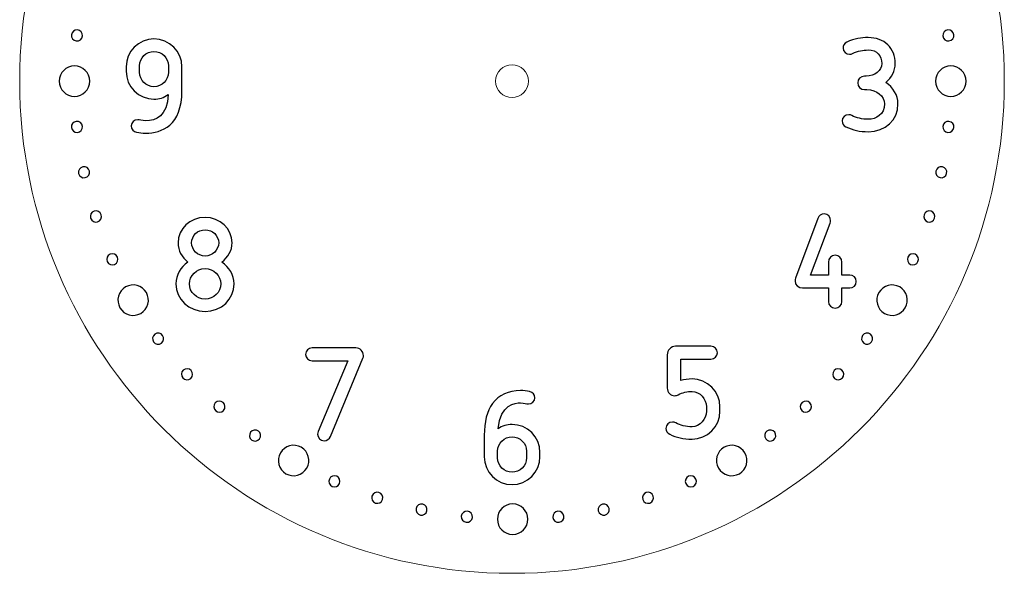
# Model space of a CAD drawing. Units: millimetres. Extents: x -372 to 388, y -120 to 120.
# Drawn here: x -120 to 120, y -120 to 15 of the extents above; entities that cross this region are included whole.
import ezdxf

# ---------------------------------------------------------------- set-up
doc = ezdxf.new("R2010")
doc.units = ezdxf.units.MM
doc.header["$MEASUREMENT"] = 0
doc.layers.add('layer 1', color=7, linetype='Continuous')

msp = doc.modelspace()

# ---------------------------------------------------------------- linework, layer by layer
at = {"layer": 'layer 1', "color": 242, "lineweight": 9}
for points in [[(119.9996, 0), (119.9996, -66.2741), (66.2741, -119.9996), (0.0001, -119.9996), (0.0001, -119.9996), (-66.2739, -119.9996), (-119.9999, -66.2741), (-119.9999, 0), (-119.9999, 0), (-119.9999, 66.2741), (-66.2739, 120.0001), (0.0001, 120.0001), (0.0001, 120.0001), (66.2741, 120.0001), (119.9996, 66.2741), (119.9996, 0)], [(3.9999, 0), (3.9999, -2.21), (2.2089, -3.9995), (-0.0001, -3.9995), (-0.0001, -3.9995), (-2.2096, -3.9995), (-4.0001, -2.21), (-4.0001, 0), (-4.0001, 0), (-4.0001, 2.209), (-2.2096, 4), (-0.0001, 4), (-0.0001, 4), (2.2089, 4), (3.9999, 2.209), (3.9999, 0)]]:
    msp.add_open_spline(points, degree=3, knots=[0, 0, 0, 0, 0.2, 0.2, 0.2, 0.2, 0.4, 0.4, 0.4, 0.4, 0.6, 0.6, 0.6, 0.6, 1, 1, 1, 1], dxfattribs=at)
at = {"layer": 'layer 1', "color": 253}
for points in [[(-105.9209, 12.511), (-105.1782, 12.4329), (-104.639, 11.7658), (-104.7169, 11.0232), (-104.7169, 11.0232), (-104.7951, 10.2808), (-105.461, 9.7407), (-106.2046, 9.8188), (-106.2046, 9.8188), (-106.9477, 9.8973), (-107.4871, 10.5631), (-107.409, 11.3067), (-107.409, 11.3067), (-107.3305, 12.0505), (-106.6642, 12.5895), (-105.9209, 12.511)], [(106.5142, 9.8191), (105.7701, 9.7414), (105.1049, 10.2815), (105.0277, 11.0234), (105.0277, 11.0234), (104.9491, 11.7672), (105.4879, 12.4334), (106.2324, 12.5116), (106.2324, 12.5116), (106.9755, 12.589), (107.6415, 12.0502), (107.72, 11.3072), (107.72, 11.3072), (107.7975, 10.5634), (107.2587, 9.8965), (106.5142, 9.8191)], [(-106.6492, 3.7134), (-104.598, 3.7132), (-102.9351, 2.0504), (-102.9351, -0.0007), (-102.9351, -0.0007), (-102.9351, -2.0521), (-104.598, -3.7148), (-106.6492, -3.7148), (-106.6492, -3.7148), (-108.7004, -3.7148), (-110.3637, -2.0521), (-110.3637, -0.0007), (-110.3637, -0.0007), (-110.3637, 2.0504), (-108.7008, 3.7134), (-106.6492, 3.7134)], [(106.9569, -3.7147), (104.9057, -3.7147), (103.2424, -2.0521), (103.2424, -0.0008), (103.2424, -0.0008), (103.2424, 2.0504), (104.905, 3.7134), (106.9569, 3.713), (106.9569, 3.713), (109.0081, 3.7136), (110.6711, 2.0508), (110.6714, -0.0005), (110.6714, -0.0005), (110.6711, -2.0514), (109.0088, -3.7147), (106.9569, -3.7147)], [(-106.2038, -9.8164), (-105.461, -9.7382), (-104.7951, -10.2786), (-104.7169, -11.0217), (-104.7169, -11.0217), (-104.639, -11.7641), (-105.1782, -12.4306), (-105.9218, -12.509), (-105.9218, -12.509), (-106.6649, -12.5866), (-107.3307, -12.0477), (-107.409, -11.304), (-107.409, -11.304), (-107.4871, -10.5597), (-106.947, -9.8941), (-106.2038, -9.8164)], [(106.2314, -12.509), (105.4873, -12.4299), (104.9488, -11.7634), (105.0277, -11.0219), (105.0277, -11.0219), (105.1052, -10.2781), (105.7708, -9.7382), (106.5153, -9.8166), (106.5153, -9.8166), (107.2584, -9.8953), (107.7979, -10.5609), (107.72, -11.304), (107.72, -11.304), (107.6415, -12.0477), (106.9755, -12.5878), (106.2314, -12.509)], [(-104.5949, -20.88), (-103.8644, -20.7246), (-103.1456, -21.1928), (-102.9902, -21.9232), (-102.9902, -21.9232), (-102.8353, -22.6532), (-103.3016, -23.3725), (-104.0332, -23.5283), (-104.0332, -23.5283), (-104.7637, -23.6836), (-105.4825, -23.2165), (-105.6379, -22.4854), (-105.6379, -22.4854), (-105.7935, -21.7537), (-105.3261, -21.0349), (-104.5949, -20.88)], [(104.3428, -23.5286), (103.6107, -23.3722), (103.1449, -22.6532), (103.3007, -21.9239), (103.3007, -21.9239), (103.4557, -21.1921), (104.1743, -20.7252), (104.9064, -20.8807), (104.9064, -20.8807), (105.6375, -21.0368), (106.1043, -21.7547), (105.9489, -22.4861), (105.9489, -22.4861), (105.7932, -23.2172), (105.0745, -23.6847), (104.3428, -23.5286)], [(-101.8383, -31.7148), (-101.1283, -31.4844), (-100.3643, -31.874), (-100.1335, -32.5847), (-100.1335, -32.5847), (-99.903, -33.2948), (-100.2916, -34.0585), (-101.0031, -34.2904), (-101.0031, -34.2904), (-101.7134, -34.5205), (-102.4769, -34.1319), (-102.7082, -33.4205), (-102.7082, -33.4205), (-102.9392, -32.7091), (-102.5496, -31.9457), (-101.8383, -31.7148)], [(101.3121, -34.2904), (100.6007, -34.0585), (100.2125, -33.2948), (100.444, -32.5854), (100.444, -32.5854), (100.6745, -31.874), (101.4382, -31.4851), (102.1497, -31.7162), (102.1497, -31.7162), (102.8607, -31.9474), (103.25, -32.7105), (103.0188, -33.4212), (103.0188, -33.4212), (102.7873, -34.1319), (102.0239, -34.5216), (101.3121, -34.2904)], [(-97.9643, -42.2024), (-97.2823, -41.8982), (-96.4817, -42.2062), (-96.178, -42.8894), (-96.178, -42.8894), (-95.8747, -43.5708), (-96.1811, -44.3711), (-96.8645, -44.6763), (-96.8645, -44.6763), (-97.5469, -44.9798), (-98.3467, -44.6725), (-98.6511, -43.9894), (-98.6511, -43.9894), (-98.9551, -43.3059), (-98.6476, -42.5059), (-97.9643, -42.2024)], [(97.1736, -44.6763), (96.49, -44.3711), (96.1841, -43.5715), (96.4883, -42.89), (96.4883, -42.89), (96.7922, -42.2069), (97.5921, -41.8996), (98.2756, -42.2041), (98.2756, -42.2041), (98.9585, -42.5083), (99.2658, -43.3079), (98.9616, -43.9908), (98.9616, -43.9908), (98.6574, -44.6732), (97.8574, -44.9812), (97.1736, -44.6763)], [(-94.1974, -50.1861), (-92.4206, -49.1605), (-90.1493, -49.7689), (-89.1237, -51.5452), (-89.1237, -51.5452), (-88.0981, -53.3215), (-88.7068, -55.5935), (-90.4833, -56.6194), (-90.4833, -56.6194), (-92.2596, -57.6447), (-94.5316, -57.036), (-95.5572, -55.2597), (-95.5572, -55.2597), (-96.5828, -53.4834), (-95.9741, -51.212), (-94.1974, -50.1861)], [(90.7908, -56.6181), (89.0145, -55.5928), (88.4058, -53.3215), (89.431, -51.5452), (89.431, -51.5452), (90.457, -49.7689), (92.728, -49.1594), (94.505, -50.1861), (94.505, -50.1861), (96.2816, -51.2113), (96.8904, -53.4827), (95.8648, -55.259), (95.8648, -55.259), (94.8392, -57.0353), (92.5678, -57.6447), (90.7908, -56.6181)], [(-87.0458, -61.6799), (-86.4413, -61.241), (-85.5945, -61.3754), (-85.1556, -61.981), (-85.1556, -61.981), (-84.7172, -62.5839), (-84.8504, -63.4304), (-85.4555, -63.8717), (-85.4555, -63.8717), (-86.0599, -64.3099), (-86.9062, -64.1759), (-87.3458, -63.571), (-87.3458, -63.571), (-87.7856, -62.9657), (-87.6511, -62.1188), (-87.0458, -61.6799)], [(85.7641, -63.8717), (85.1591, -63.4314), (85.0265, -62.5853), (85.4654, -61.9817), (85.4654, -61.9817), (85.905, -61.3764), (86.7511, -61.2428), (87.3568, -61.6824), (87.3568, -61.6824), (87.9614, -62.1219), (88.0954, -62.9677), (87.6558, -63.5727), (87.6558, -63.5727), (87.2165, -64.1769), (86.3697, -64.312), (85.7641, -63.8717)], [(-80.1208, -70.457), (-79.5656, -69.9571), (-78.7093, -70.0023), (-78.2091, -70.559), (-78.2091, -70.559), (-77.7104, -71.113), (-77.7543, -71.9677), (-78.3102, -72.4703), (-78.3102, -72.4703), (-78.865, -72.9702), (-79.721, -72.9247), (-80.2212, -72.3687), (-80.2212, -72.3687), (-80.7221, -71.813), (-80.6766, -70.9569), (-80.1208, -70.457)], [(78.619, -72.4707), (78.0633, -71.9698), (78.0195, -71.114), (78.5194, -70.5597), (78.5194, -70.5597), (79.02, -70.0036), (79.8747, -69.9589), (80.4311, -70.4594), (80.4311, -70.4594), (80.9864, -70.96), (81.0319, -71.8147), (80.5313, -72.3708), (80.5313, -72.3708), (80.0311, -72.9261), (79.175, -72.9712), (78.619, -72.4707)], [(-72.3163, -78.4624), (-71.816, -77.9063), (-70.9599, -77.8622), (-70.4044, -78.3635), (-70.4044, -78.3635), (-69.8506, -78.862), (-69.8046, -79.7171), (-70.3052, -80.2752), (-70.3052, -80.2752), (-70.8047, -80.8298), (-71.6607, -80.8739), (-72.2162, -80.3737), (-72.2162, -80.3737), (-72.7724, -79.8735), (-72.8168, -79.0174), (-72.3163, -78.4624)], [(70.6136, -80.2752), (70.1137, -79.7195), (70.1588, -78.8637), (70.7142, -78.3645), (70.7142, -78.3645), (71.2706, -77.864), (72.125, -77.9088), (72.6262, -78.4648), (72.6262, -78.4648), (73.1264, -79.0198), (73.082, -79.8756), (72.526, -80.3761), (72.526, -80.3761), (71.9706, -80.876), (71.1145, -80.8319), (70.6136, -80.2752)], [(-63.7178, -85.6075), (-63.2782, -85.0025), (-62.4314, -84.8696), (-61.8265, -85.3099), (-61.8265, -85.3099), (-61.2236, -85.7481), (-61.0887, -86.5932), (-61.5279, -87.2005), (-61.5279, -87.2005), (-61.967, -87.8044), (-62.8135, -87.9381), (-63.4181, -87.4985), (-63.4181, -87.4985), (-64.0237, -87.0589), (-64.1574, -86.2121), (-63.7178, -85.6075)], [(61.8365, -87.1998), (61.3973, -86.5956), (61.5316, -85.7494), (62.1362, -85.3105), (62.1362, -85.3105), (62.7419, -84.8709), (63.5873, -85.0053), (64.0273, -85.6103), (64.0273, -85.6103), (64.4669, -86.2152), (64.3332, -87.0606), (63.7282, -87.5002), (63.7282, -87.5002), (63.1229, -87.9398), (62.2765, -87.8062), (61.8365, -87.1998)], [(-56.4642, -90.6384), (-55.438, -88.8621), (-53.167, -88.2533), (-51.3906, -89.2786), (-51.3906, -89.2786), (-49.6143, -90.3046), (-49.0055, -92.5759), (-50.0308, -94.3529), (-50.0308, -94.3529), (-51.0567, -96.1285), (-53.3286, -96.7372), (-55.1051, -95.712), (-55.1051, -95.712), (-56.8815, -94.686), (-57.4896, -92.4147), (-56.4642, -90.6384)], [(50.3392, -94.3515), (49.3133, -92.5752), (49.922, -90.3039), (51.6983, -89.2779), (51.6983, -89.2779), (53.4746, -88.2527), (55.7459, -88.8607), (56.7719, -90.6377), (56.7719, -90.6377), (57.7978, -92.4143), (57.1891, -94.6853), (55.4128, -95.7113), (55.4128, -95.7113), (53.6365, -96.7365), (51.3648, -96.1285), (50.3392, -94.3515)], [(-44.5231, -97.0166), (-44.2187, -96.3331), (-43.4179, -96.0272), (-42.7349, -96.3321), (-42.7349, -96.3321), (-42.054, -96.6353), (-41.7465, -97.4338), (-42.0497, -98.1194), (-42.0497, -98.1194), (-42.3537, -98.8015), (-43.154, -99.1081), (-43.8367, -98.8036), (-43.8367, -98.8036), (-44.5204, -98.4994), (-44.8272, -97.6991), (-44.5231, -97.0166)], [(42.3583, -98.1194), (42.0548, -97.4369), (42.3621, -96.6373), (43.0449, -96.3331), (43.0449, -96.3331), (43.7281, -96.0293), (44.5273, -96.3362), (44.8319, -97.019), (44.8319, -97.019), (45.1357, -97.7022), (44.8291, -98.5018), (44.146, -98.806), (44.146, -98.806), (43.4628, -99.1099), (42.6628, -98.8036), (42.3583, -98.1194)], [(-34.1374, -101.1556), (-33.906, -100.4438), (-33.1416, -100.0555), (-32.4303, -100.2877), (-32.4303, -100.2877), (-31.7215, -100.5175), (-31.3322, -101.2799), (-31.562, -101.9931), (-31.562, -101.9931), (-31.7933, -102.7031), (-32.5571, -103.0917), (-33.2678, -102.8605), (-33.2678, -102.8605), (-33.9794, -102.6297), (-34.3684, -101.8656), (-34.1374, -101.1556)], [(31.8711, -101.9938), (31.6403, -101.283), (32.0296, -100.5196), (32.7403, -100.2884), (32.7403, -100.2884), (33.4513, -100.0576), (34.2144, -100.4469), (34.4456, -101.1576), (34.4456, -101.1576), (34.6768, -101.8687), (34.2882, -102.6325), (33.5767, -102.863), (33.5767, -102.863), (32.8657, -103.0945), (32.1019, -102.7059), (31.8711, -101.9938)], [(-23.3757, -104.1862), (-23.22, -103.4538), (-22.5003, -102.988), (-21.7688, -103.1441), (-21.7688, -103.1441), (-21.0398, -103.2988), (-20.5732, -104.0164), (-20.727, -104.7502), (-20.727, -104.7502), (-20.8829, -105.4802), (-21.6019, -105.9463), (-22.3327, -105.7903), (-22.3327, -105.7903), (-23.0647, -105.6356), (-23.5313, -104.9162), (-23.3757, -104.1862)], [(-3.5599, -106.8031), (-3.5599, -104.7519), (-1.897, -103.0893), (0.1542, -103.0893), (0.1542, -103.0893), (2.2054, -103.0893), (3.8683, -104.7519), (3.8683, -106.8031), (3.8683, -106.8031), (3.8683, -108.855), (2.2054, -110.5176), (0.1542, -110.5176), (0.1542, -110.5176), (-1.897, -110.5176), (-3.5599, -108.855), (-3.5599, -106.8031)], [(21.0359, -104.7509), (20.8805, -104.0195), (21.3473, -103.3008), (22.0784, -103.1455), (22.0784, -103.1455), (22.8098, -102.9904), (23.5284, -103.4569), (23.6842, -104.1879), (23.6842, -104.1879), (23.8392, -104.9193), (23.3731, -105.638), (22.6413, -105.7934), (22.6413, -105.7934), (21.9103, -105.9487), (21.1913, -105.4826), (21.0359, -104.7509)], [(-12.3564, -106.0745), (-12.2781, -105.3303), (-11.6109, -104.7919), (-10.867, -104.8708), (-10.867, -104.8708), (-10.1259, -104.9483), (-9.5868, -105.6132), (-9.6632, -106.3587), (-9.6632, -106.3587), (-9.7416, -107.1011), (-10.4081, -107.6399), (-11.1512, -107.5617), (-11.1512, -107.5617), (-11.8953, -107.4839), (-12.4345, -106.8176), (-12.3564, -106.0745)], [(9.9723, -106.3597), (9.8938, -105.6163), (10.4333, -104.9503), (11.1767, -104.8718), (11.1767, -104.8718), (11.9202, -104.7943), (12.5861, -105.3334), (12.6643, -106.0769), (12.6643, -106.0769), (12.7425, -106.8207), (12.2034, -107.4866), (11.4599, -107.5641), (11.4599, -107.5641), (10.7161, -107.6427), (10.0502, -107.1035), (9.9723, -106.3597)]]:
    msp.add_open_spline(points, degree=3, knots=[0, 0, 0, 0, 0.2, 0.2, 0.2, 0.2, 0.4, 0.4, 0.4, 0.4, 0.6, 0.6, 0.6, 0.6, 1, 1, 1, 1], dxfattribs=at)
at = {"layer": 'layer 1', "color": 250}
for points, knots in [([(-80.4606, -2.323), (-80.4606, -10.8557), (-85.2996, -12.67), (-89.3113, -12.67), (-89.3113, -12.67), (-90.0752, -12.67), (-90.8075, -12.5749), (-91.5079, -12.4475), (-91.5079, -12.4475), (-92.272, -12.2883), (-92.8132, -11.6832), (-92.8132, -10.919), (-92.8132, -10.919), (-92.8132, -10.0915), (-92.1447, -9.3908), (-91.2212, -9.3908), (-91.2212, -9.3908), (-90.7437, -9.3908), (-90.2344, -9.6457), (-89.3113, -9.6457), (-89.3113, -9.6457), (-86.7643, -9.6457), (-84.0899, -8.6589), (-83.7715, -3.2148), (-83.7715, -3.2148), (-84.8859, -4.1064), (-86.0002, -4.3923), (-87.2737, -4.3923), (-87.2737, -4.3923), (-90.9985, -4.3923), (-94.0548, -1.3363), (-94.0548, 2.4201), (-94.0548, 2.4201), (-94.0548, 2.4201), (-94.0548, 3.5027), (-94.0548, 3.5027), (-94.0548, 3.5027), (-94.0548, 7.2277), (-90.9985, 10.284), (-87.2737, 10.284), (-87.2737, 10.284), (-83.517, 10.284), (-80.4606, 7.2277), (-80.4606, 3.5027), (-80.4606, 3.5027), (-80.4606, 3.5027), (-80.4606, -2.323), (-80.4606, -2.323)], [0, 0, 0, 0, 0.07692308, 0.07692308, 0.07692308, 0.07692308, 0.15384615, 0.15384615, 0.15384615, 0.15384615, 0.23076923, 0.23076923, 0.23076923, 0.23076923, 0.30769231, 0.30769231, 0.30769231, 0.30769231, 0.38461538, 0.38461538, 0.38461538, 0.38461538, 0.46153846, 0.46153846, 0.46153846, 0.46153846, 0.53846154, 0.53846154, 0.53846154, 0.53846154, 0.61538462, 0.61538462, 0.61538462, 0.61538462, 0.69230769, 0.69230769, 0.69230769, 0.69230769, 0.76923077, 0.76923077, 0.76923077, 0.76923077, 0.84615385, 0.84615385, 0.84615385, 0.84615385, 1, 1, 1, 1]), ([(85.9119, -2.0402), (84.9889, -2.0402), (84.2565, -1.3394), (84.2565, -0.4163), (84.2565, -0.4163), (84.2565, 0.475), (84.9889, 1.2074), (85.9119, 1.2074), (85.9119, 1.2074), (85.9119, 1.2074), (86.326, 1.2074), (86.326, 1.2074), (86.326, 1.2074), (88.4271, 1.2074), (90.1462, 2.6079), (90.1462, 4.2954), (90.1462, 4.2954), (90.1462, 6.2374), (88.9367, 7.6063), (86.8352, 7.6063), (86.8352, 7.6063), (85.4981, 7.6063), (84.384, 7.4155), (83.0149, 6.7468), (83.0149, 6.7468), (82.792, 6.6197), (82.5054, 6.5559), (82.2508, 6.5559), (82.2508, 6.5559), (81.455, 6.5559), (80.6908, 7.1926), (80.6908, 8.0521), (80.6908, 8.0521), (80.6908, 8.6571), (81.0092, 9.1983), (81.5821, 9.4848), (81.5821, 9.4848), (83.5244, 10.4398), (85.0844, 10.631), (86.8352, 10.631), (86.8352, 10.631), (88.7455, 10.631), (90.3691, 10.026), (91.5791, 8.8796), (91.5791, 8.8796), (92.7886, 7.7338), (93.4253, 6.142), (93.4253, 4.2954), (93.4253, 4.2954), (93.4253, 2.4807), (92.5978, 0.8891), (91.1016, -0.2889), (91.1016, -0.2889), (92.9478, -1.5303), (94.0619, -3.4087), (94.0619, -5.5419), (94.0619, -5.5419), (94.0619, -9.5214), (91.1016, -12.3231), (86.8352, -12.3231), (86.8352, -12.3231), (84.766, -12.3231), (83.0469, -11.9095), (81.3912, -11.1454), (81.3912, -11.1454), (80.818, -10.8588), (80.4679, -10.3496), (80.4679, -9.7127), (80.4679, -9.7127), (80.4679, -8.8528), (81.2, -8.1845), (82.1233, -8.1845), (82.1233, -8.1845), (82.3462, -8.1845), (82.6011, -8.2796), (82.8237, -8.3754), (82.8237, -8.3754), (84.0336, -8.9486), (85.2752, -9.2986), (86.8352, -9.2986), (86.8352, -9.2986), (88.7455, -9.2986), (90.7832, -8.1204), (90.7832, -5.5419), (90.7832, -5.5419), (90.7832, -3.632), (88.8726, -2.0402), (86.5168, -2.0402), (86.5168, -2.0402), (86.5168, -2.0402), (85.9119, -2.0402), (85.9119, -2.0402)], [0, 0, 0, 0, 0.04166667, 0.04166667, 0.04166667, 0.04166667, 0.08333333, 0.08333333, 0.08333333, 0.08333333, 0.125, 0.125, 0.125, 0.125, 0.16666667, 0.16666667, 0.16666667, 0.16666667, 0.20833333, 0.20833333, 0.20833333, 0.20833333, 0.25, 0.25, 0.25, 0.25, 0.29166667, 0.29166667, 0.29166667, 0.29166667, 0.33333333, 0.33333333, 0.33333333, 0.33333333, 0.375, 0.375, 0.375, 0.375, 0.41666667, 0.41666667, 0.41666667, 0.41666667, 0.45833333, 0.45833333, 0.45833333, 0.45833333, 0.5, 0.5, 0.5, 0.5, 0.54166667, 0.54166667, 0.54166667, 0.54166667, 0.58333333, 0.58333333, 0.58333333, 0.58333333, 0.625, 0.625, 0.625, 0.625, 0.66666667, 0.66666667, 0.66666667, 0.66666667, 0.70833333, 0.70833333, 0.70833333, 0.70833333, 0.75, 0.75, 0.75, 0.75, 0.79166667, 0.79166667, 0.79166667, 0.79166667, 0.83333333, 0.83333333, 0.83333333, 0.83333333, 0.875, 0.875, 0.875, 0.875, 0.91666667, 0.91666667, 0.91666667, 0.91666667, 1, 1, 1, 1]), ([(-83.7397, 3.7577), (-83.7397, 5.6676), (-85.3315, 7.2594), (-87.2737, 7.2594), (-87.2737, 7.2594), (-89.1838, 7.2594), (-90.7756, 5.6676), (-90.7756, 3.7577), (-90.7756, 3.7577), (-90.7756, 3.7577), (-90.7756, 2.1655), (-90.7756, 2.1655), (-90.7756, 2.1655), (-90.7756, 0.2235), (-89.1838, -1.368), (-87.2737, -1.368), (-87.2737, -1.368), (-85.3315, -1.368), (-83.7397, 0.2235), (-83.7397, 2.1655), (-83.7397, 2.1655), (-83.7397, 2.1655), (-83.7397, 3.7577), (-83.7397, 3.7577)], [0, 0, 0, 0, 0.14285714, 0.14285714, 0.14285714, 0.14285714, 0.28571429, 0.28571429, 0.28571429, 0.28571429, 0.42857143, 0.42857143, 0.42857143, 0.42857143, 0.57142857, 0.57142857, 0.57142857, 0.57142857, 0.71428571, 0.71428571, 0.71428571, 0.71428571, 1, 1, 1, 1]), ([(-67.7112, -49.4447), (-67.7112, -53.1382), (-70.8948, -56.1623), (-74.8107, -56.1623), (-74.8107, -56.1623), (-78.7265, -56.1623), (-81.9103, -53.1382), (-81.9103, -49.4447), (-81.9103, -49.4447), (-81.9103, -47.2805), (-80.8596, -45.3381), (-78.9813, -44.0962), (-78.9813, -44.0962), (-80.5094, -42.9503), (-81.4008, -41.2946), (-81.4008, -39.4164), (-81.4008, -39.4164), (-81.4008, -35.9778), (-78.4401, -33.2086), (-74.8107, -33.2086), (-74.8107, -33.2086), (-71.1813, -33.2086), (-68.2206, -35.9778), (-68.2206, -39.4164), (-68.2206, -39.4164), (-68.2206, -41.2946), (-69.3028, -42.9503), (-70.7038, -44.0962), (-70.7038, -44.0962), (-69.0164, -45.3381), (-67.7112, -47.2805), (-67.7112, -49.4447)], [0, 0, 0, 0, 0.11111111, 0.11111111, 0.11111111, 0.11111111, 0.22222222, 0.22222222, 0.22222222, 0.22222222, 0.33333333, 0.33333333, 0.33333333, 0.33333333, 0.44444444, 0.44444444, 0.44444444, 0.44444444, 0.55555556, 0.55555556, 0.55555556, 0.55555556, 0.66666667, 0.66666667, 0.66666667, 0.66666667, 0.77777778, 0.77777778, 0.77777778, 0.77777778, 1, 1, 1, 1]), ([(80.417, -50.4159), (80.417, -50.4159), (80.417, -53.6952), (80.417, -53.6952), (80.417, -53.6952), (80.417, -54.6185), (79.6849, -55.3186), (78.7616, -55.3186), (78.7616, -55.3186), (77.8703, -55.3186), (77.1379, -54.6185), (77.1379, -53.6952), (77.1379, -53.6952), (77.1379, -53.6952), (77.1379, -50.4159), (77.1379, -50.4159), (77.1379, -50.4159), (77.1379, -50.4159), (70.8344, -50.4159), (70.8344, -50.4159), (70.8344, -50.4159), (69.8471, -50.4159), (68.9875, -49.7158), (68.9875, -48.6651), (68.9875, -48.6651), (68.9875, -48.4742), (69.0195, -48.251), (69.115, -48.0284), (69.115, -48.0284), (69.115, -48.0284), (74.5272, -33.4474), (74.5272, -33.4474), (74.5272, -33.4474), (74.7818, -32.7783), (75.3868, -32.3646), (76.1189, -32.3646), (76.1189, -32.3646), (76.9787, -32.3646), (77.6474, -33.0967), (77.6474, -34.02), (77.6474, -34.02), (77.6474, -34.2115), (77.6154, -34.4024), (77.552, -34.5932), (77.552, -34.5932), (77.552, -34.5932), (72.7444, -47.296), (72.7444, -47.296), (72.7444, -47.296), (72.7444, -47.296), (77.1379, -47.296), (77.1379, -47.296), (77.1379, -47.296), (77.1379, -47.296), (77.1379, -44.1124), (77.1379, -44.1124), (77.1379, -44.1124), (77.1379, -43.1891), (77.8703, -42.4567), (78.7616, -42.4567), (78.7616, -42.4567), (79.6849, -42.4567), (80.417, -43.1891), (80.417, -44.1124), (80.417, -44.1124), (80.417, -44.1124), (80.417, -47.296), (80.417, -47.296), (80.417, -47.296), (80.417, -47.296), (82.3273, -47.296), (82.3273, -47.296), (82.3273, -47.296), (83.2189, -47.296), (83.9192, -47.9643), (83.9192, -48.8559), (83.9192, -48.8559), (83.9192, -49.7475), (83.2189, -50.4159), (82.3273, -50.4159), (82.3273, -50.4159), (82.3273, -50.4159), (80.417, -50.4159), (80.417, -50.4159)], [0, 0, 0, 0, 0.04545455, 0.04545455, 0.04545455, 0.04545455, 0.09090909, 0.09090909, 0.09090909, 0.09090909, 0.13636364, 0.13636364, 0.13636364, 0.13636364, 0.18181818, 0.18181818, 0.18181818, 0.18181818, 0.22727273, 0.22727273, 0.22727273, 0.22727273, 0.27272727, 0.27272727, 0.27272727, 0.27272727, 0.31818182, 0.31818182, 0.31818182, 0.31818182, 0.36363636, 0.36363636, 0.36363636, 0.36363636, 0.40909091, 0.40909091, 0.40909091, 0.40909091, 0.45454545, 0.45454545, 0.45454545, 0.45454545, 0.5, 0.5, 0.5, 0.5, 0.54545455, 0.54545455, 0.54545455, 0.54545455, 0.59090909, 0.59090909, 0.59090909, 0.59090909, 0.63636364, 0.63636364, 0.63636364, 0.63636364, 0.68181818, 0.68181818, 0.68181818, 0.68181818, 0.72727273, 0.72727273, 0.72727273, 0.72727273, 0.77272727, 0.77272727, 0.77272727, 0.77272727, 0.81818182, 0.81818182, 0.81818182, 0.81818182, 0.86363636, 0.86363636, 0.86363636, 0.86363636, 0.90909091, 0.90909091, 0.90909091, 0.90909091, 1, 1, 1, 1]), ([(-74.8107, -36.2327), (-76.6254, -36.2327), (-78.0899, -37.6335), (-78.0899, -39.4164), (-78.0899, -39.4164), (-78.0899, -41.1678), (-76.6254, -42.632), (-74.8107, -42.632), (-74.8107, -42.632), (-72.9961, -42.632), (-71.4996, -41.1678), (-71.4996, -39.4164), (-71.4996, -39.4164), (-71.4996, -37.6335), (-72.9961, -36.2327), (-74.8107, -36.2327)], [0, 0, 0, 0, 0.2, 0.2, 0.2, 0.2, 0.4, 0.4, 0.4, 0.4, 0.6, 0.6, 0.6, 0.6, 1, 1, 1, 1]), ([(-74.8107, -45.6882), (-76.912, -45.6882), (-78.6309, -47.4073), (-78.6309, -49.4447), (-78.6309, -49.4447), (-78.6309, -51.4825), (-76.912, -53.1382), (-74.8107, -53.1382), (-74.8107, -53.1382), (-72.7095, -53.1382), (-70.9902, -51.4825), (-70.9902, -49.4447), (-70.9902, -49.4447), (-70.9902, -47.4073), (-72.7095, -45.6882), (-74.8107, -45.6882)], [0, 0, 0, 0, 0.2, 0.2, 0.2, 0.2, 0.4, 0.4, 0.4, 0.4, 0.6, 0.6, 0.6, 0.6, 1, 1, 1, 1]), ([(50.6975, -80.4757), (50.6975, -84.2322), (47.6414, -87.2884), (43.8845, -87.2884), (43.8845, -87.2884), (41.8153, -87.2884), (40.0642, -86.8746), (38.4405, -86.0788), (38.4405, -86.0788), (37.8356, -85.7922), (37.5172, -85.2823), (37.5172, -84.678), (37.5172, -84.678), (37.5172, -83.8181), (38.2176, -83.1181), (39.1409, -83.1181), (39.1409, -83.1181), (39.3955, -83.1181), (39.6821, -83.2132), (39.9047, -83.3406), (39.9047, -83.3406), (41.0829, -83.9773), (42.3245, -84.2639), (43.8845, -84.2639), (43.8845, -84.2639), (45.8265, -84.2639), (47.3868, -82.4173), (47.3868, -80.4757), (47.3868, -80.4757), (47.3868, -80.4757), (47.3868, -79.4246), (47.3868, -79.4246), (47.3868, -79.4246), (47.3868, -77.4829), (45.8265, -75.6364), (43.8845, -75.6364), (43.8845, -75.6364), (42.7386, -75.6364), (41.5608, -75.923), (40.542, -76.4639), (40.542, -76.4639), (40.2871, -76.5913), (39.9688, -76.6871), (39.6821, -76.6871), (39.6821, -76.6871), (38.6634, -76.6871), (37.8356, -75.8589), (37.8356, -74.8406), (37.8356, -74.8406), (37.8356, -74.8406), (37.8356, -66.6901), (37.8356, -66.6901), (37.8356, -66.6901), (37.8356, -65.576), (38.7589, -64.6527), (39.873, -64.6527), (39.873, -64.6527), (39.873, -64.6527), (48.5009, -64.6527), (48.5009, -64.6527), (48.5009, -64.6527), (49.3605, -64.6527), (50.0608, -65.3528), (50.0608, -66.2127), (50.0608, -66.2127), (50.0608, -67.0402), (49.3921, -67.7726), (48.5009, -67.7726), (48.5009, -67.7726), (48.5009, -67.7726), (41.115, -67.7726), (41.115, -67.7726), (41.115, -67.7726), (41.115, -67.7726), (41.115, -72.9936), (41.115, -72.9936), (41.115, -72.9936), (42.0062, -72.7387), (42.9612, -72.6119), (43.8845, -72.6119), (43.8845, -72.6119), (47.6414, -72.6119), (50.6975, -75.6681), (50.6975, -79.4246), (50.6975, -79.4246), (50.6975, -79.4246), (50.6975, -80.4757), (50.6975, -80.4757)], [0, 0, 0, 0, 0.04347826, 0.04347826, 0.04347826, 0.04347826, 0.08695652, 0.08695652, 0.08695652, 0.08695652, 0.13043478, 0.13043478, 0.13043478, 0.13043478, 0.17391304, 0.17391304, 0.17391304, 0.17391304, 0.2173913, 0.2173913, 0.2173913, 0.2173913, 0.26086957, 0.26086957, 0.26086957, 0.26086957, 0.30434783, 0.30434783, 0.30434783, 0.30434783, 0.34782609, 0.34782609, 0.34782609, 0.34782609, 0.39130435, 0.39130435, 0.39130435, 0.39130435, 0.43478261, 0.43478261, 0.43478261, 0.43478261, 0.47826087, 0.47826087, 0.47826087, 0.47826087, 0.52173913, 0.52173913, 0.52173913, 0.52173913, 0.56521739, 0.56521739, 0.56521739, 0.56521739, 0.60869565, 0.60869565, 0.60869565, 0.60869565, 0.65217391, 0.65217391, 0.65217391, 0.65217391, 0.69565217, 0.69565217, 0.69565217, 0.69565217, 0.73913043, 0.73913043, 0.73913043, 0.73913043, 0.7826087, 0.7826087, 0.7826087, 0.7826087, 0.82608696, 0.82608696, 0.82608696, 0.82608696, 0.86956522, 0.86956522, 0.86956522, 0.86956522, 0.91304348, 0.91304348, 0.91304348, 0.91304348, 1, 1, 1, 1]), ([(-40.024, -68.1547), (-40.024, -68.1547), (-48.7155, -68.1547), (-48.7155, -68.1547), (-48.7155, -68.1547), (-49.6387, -68.1547), (-50.3073, -67.4539), (-50.3073, -66.6261), (-50.3073, -66.6261), (-50.3073, -65.7345), (-49.6387, -65.0344), (-48.7155, -65.0344), (-48.7155, -65.0344), (-48.7155, -65.0344), (-38.0501, -65.0344), (-38.0501, -65.0344), (-38.0501, -65.0344), (-36.9996, -65.0344), (-36.2037, -65.926), (-36.2037, -66.881), (-36.2037, -66.881), (-36.2037, -67.1036), (-36.2356, -67.3265), (-36.331, -67.5497), (-36.331, -67.5497), (-36.331, -67.5497), (-44.2582, -86.6517), (-44.2582, -86.6517), (-44.2582, -86.6517), (-44.5131, -87.2884), (-45.1498, -87.6701), (-45.7864, -87.6701), (-45.7864, -87.6701), (-46.7097, -87.6701), (-47.3782, -86.9383), (-47.3782, -86.0464), (-47.3782, -86.0464), (-47.3782, -85.8235), (-47.3464, -85.6323), (-47.2509, -85.4098), (-47.2509, -85.4098), (-47.2509, -85.4098), (-40.024, -68.1547), (-40.024, -68.1547)], [0, 0, 0, 0, 0.08333333, 0.08333333, 0.08333333, 0.08333333, 0.16666667, 0.16666667, 0.16666667, 0.16666667, 0.25, 0.25, 0.25, 0.25, 0.33333333, 0.33333333, 0.33333333, 0.33333333, 0.41666667, 0.41666667, 0.41666667, 0.41666667, 0.5, 0.5, 0.5, 0.5, 0.58333333, 0.58333333, 0.58333333, 0.58333333, 0.66666667, 0.66666667, 0.66666667, 0.66666667, 0.75, 0.75, 0.75, 0.75, 0.83333333, 0.83333333, 0.83333333, 0.83333333, 1, 1, 1, 1]), ([(6.8194, -91.5668), (6.8194, -95.3234), (3.7632, -98.3795), (0.0067, -98.3795), (0.0067, -98.3795), (-3.7182, -98.3795), (-6.7745, -95.3234), (-6.7745, -91.5668), (-6.7745, -91.5668), (-6.7745, -91.5668), (-6.7745, -86.3451), (-6.7745, -86.3451), (-6.7745, -86.3451), (-6.7745, -83.0664), (-6.1058, -80.4874), (-4.7369, -78.6091), (-4.7369, -78.6091), (-3.209, -76.5397), (-0.8527, -75.4255), (2.0762, -75.4255), (2.0762, -75.4255), (2.8403, -75.4255), (3.5724, -75.5206), (4.2728, -75.6798), (4.2728, -75.6798), (5.0686, -75.8389), (5.5781, -76.4439), (5.5781, -77.208), (5.5781, -77.208), (5.5781, -78.0355), (4.8777, -78.6729), (3.9861, -78.6729), (3.9861, -78.6729), (3.4449, -78.6729), (3.0628, -78.4496), (2.0762, -78.4496), (2.0762, -78.4496), (0.8025, -78.4496), (-2.8587, -78.7046), (-3.3999, -84.7855), (-3.3999, -84.7855), (-2.381, -84.0214), (-1.2348, -83.7031), (0.0067, -83.7031), (0.0067, -83.7031), (3.7632, -83.7031), (6.8194, -86.7592), (6.8194, -90.5157), (6.8194, -90.5157), (6.8194, -90.5157), (6.8194, -91.5668), (6.8194, -91.5668)], [0, 0, 0, 0, 0.07142857, 0.07142857, 0.07142857, 0.07142857, 0.14285714, 0.14285714, 0.14285714, 0.14285714, 0.21428571, 0.21428571, 0.21428571, 0.21428571, 0.28571429, 0.28571429, 0.28571429, 0.28571429, 0.35714286, 0.35714286, 0.35714286, 0.35714286, 0.42857143, 0.42857143, 0.42857143, 0.42857143, 0.5, 0.5, 0.5, 0.5, 0.57142857, 0.57142857, 0.57142857, 0.57142857, 0.64285714, 0.64285714, 0.64285714, 0.64285714, 0.71428571, 0.71428571, 0.71428571, 0.71428571, 0.78571429, 0.78571429, 0.78571429, 0.78571429, 0.85714286, 0.85714286, 0.85714286, 0.85714286, 1, 1, 1, 1]), ([(3.5407, -90.2291), (3.5407, -88.2874), (1.9487, -86.7275), (0.0067, -86.7275), (0.0067, -86.7275), (-1.9035, -86.7275), (-3.4953, -88.2874), (-3.4953, -90.2291), (-3.4953, -90.2291), (-3.4953, -90.2291), (-3.4953, -91.8535), (-3.4953, -91.8535), (-3.4953, -91.8535), (-3.4953, -93.7951), (-1.9035, -95.3551), (0.0067, -95.3551), (0.0067, -95.3551), (1.9487, -95.3551), (3.5407, -93.7951), (3.5407, -91.8535), (3.5407, -91.8535), (3.5407, -91.8535), (3.5407, -90.2291), (3.5407, -90.2291)], [0, 0, 0, 0, 0.14285714, 0.14285714, 0.14285714, 0.14285714, 0.28571429, 0.28571429, 0.28571429, 0.28571429, 0.42857143, 0.42857143, 0.42857143, 0.42857143, 0.57142857, 0.57142857, 0.57142857, 0.57142857, 0.71428571, 0.71428571, 0.71428571, 0.71428571, 1, 1, 1, 1])]:
    msp.add_open_spline(points, degree=3, knots=knots, dxfattribs=at)

doc.saveas('drawing.dxf')
